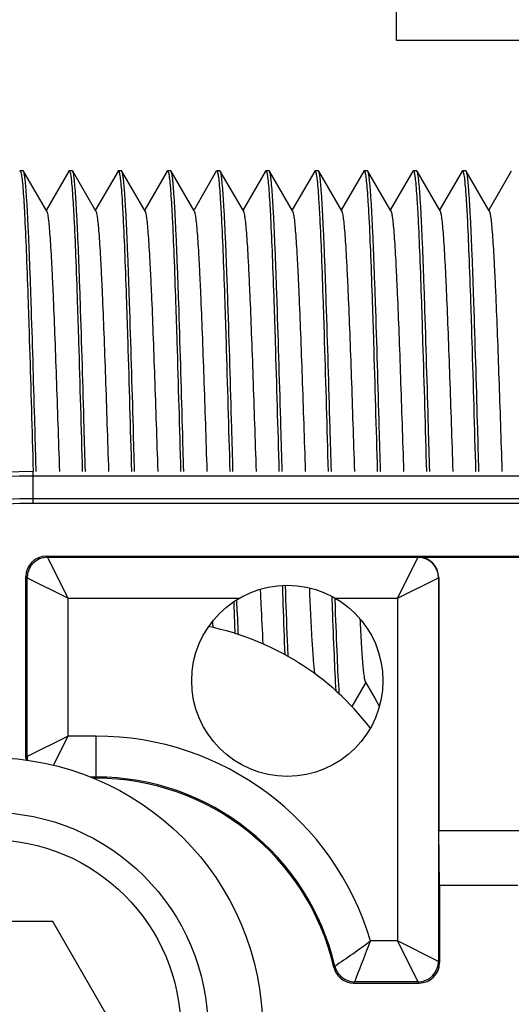
# Model space of a CAD drawing. Extents: x -4602 to -1211, y -1654 to 540.
# Drawn here: x -2538 to -2527, y -132 to -111 of the extents above; entities that cross this region are included whole.
import ezdxf

# ---------------------------------------------------------------- set-up
doc = ezdxf.new("R2010")
doc.units = 0
doc.header["$LTSCALE"] = 20
doc.header["$MEASUREMENT"] = 0
doc.layers.get('0').update_dxf_attribs({"linetype": 'CONTINUOUS'})
for name, color, linetype in [('02___PRT_ALL_AXES', 7, 'CONTINUOUS'), ('ALL_AXES', 7, 'CONTINUOUS'), ('ALL_FEATURES', 7, 'CONTINUOUS')]:
    doc.layers.add(name, color=color, linetype=linetype)

msp = doc.modelspace()

# ---------------------------------------------------------------- linework, layer by layer
at = {"color": 7, "linetype": 'Continuous'}
for p, q in [((-2529.475, -111.206), (-2529.475, -108.506)), ((-2518.544, -111.206), (-2529.475, -111.206)), ((-2537.16, -114.952), (-2537.668, -114.074)), ((-2536.673, -114.074), (-2537.164, -114.924)), ((-2536.08, -114.951), (-2536.588, -114.074)), ((-2535.593, -114.074), (-2536.084, -114.924)), ((-2535, -114.951), (-2535.507, -114.074)), ((-2534.513, -114.074), (-2535.004, -114.923)), ((-2533.92, -114.95), (-2534.427, -114.074)), ((-2533.434, -114.074), (-2533.924, -114.923)), ((-2532.84, -114.95), (-2533.347, -114.074)), ((-2532.354, -114.074), (-2532.844, -114.922)), ((-2531.76, -114.949), (-2532.266, -114.074)), ((-2531.274, -114.074), (-2531.765, -114.922)), ((-2530.68, -114.948), (-2531.186, -114.074)), ((-2530.195, -114.074), (-2530.685, -114.921)), ((-2530.106, -114.074), (-2530.114, -114.066)), ((-2529.6, -114.948), (-2530.106, -114.074)), ((-2529.115, -114.074), (-2529.605, -114.921)), ((-2528.52, -114.947), (-2529.025, -114.074)), ((-2528.035, -114.074), (-2528.525, -114.92)), ((-2528.035, -114.074), (-2528.032, -114.069)), ((-2528.032, -114.069), (-2528.027, -114.066)), ((-2528.012, -114.089), (-2528.012, -114.09)), ((-2527.44, -114.946), (-2527.945, -114.074)), ((-2526.956, -114.074), (-2527.445, -114.92)), ((-2537.164, -114.924), (-2537.17, -114.935)), ((-2536.084, -114.924), (-2536.09, -114.934)), ((-2535.004, -114.923), (-2535.01, -114.934)), ((-2533.924, -114.923), (-2533.93, -114.933)), ((-2532.844, -114.922), (-2532.85, -114.932)), ((-2531.765, -114.922), (-2531.77, -114.932)), ((-2530.685, -114.921), (-2530.69, -114.931)), ((-2529.605, -114.921), (-2529.61, -114.93)), ((-2528.525, -114.92), (-2528.53, -114.93)), ((-2527.445, -114.92), (-2527.45, -114.929)), ((-2537.462, -120.503), (-2537.457, -120.676)), ((-2537.389, -120.676), (-2537.397, -120.422)), ((-2537.455, -121.276), (-2537.455, -120.676)), ((-2527.666, -120.676), (-2527.67, -120.542)), ((-2527.165, -120.539), (-2527.16, -120.676)), ((-2537.455, -121.376), (-2537.455, -120.776)), ((-2519.596, -120.776), (-2537.455, -120.776)), ((-2526.214, -121.276), (-2537.455, -121.276)), ((-2526.214, -121.376), (-2537.455, -121.376)), ((-2537.14, -122.561), (-2537.167, -122.534)), ((-2537.167, -122.534), (-2526.234, -122.534)), ((-2537.14, -122.561), (-2529.006, -122.561)), ((-2536.69, -123.461), (-2537.14, -122.561)), ((-2529.006, -122.561), (-2529.456, -123.461)), ((-2529, -122.555), (-2529.006, -122.561)), ((-2529, -122.555), (-2526.342, -122.555)), ((-2537.617, -126.968), (-2537.617, -122.984)), ((-2537.59, -123.011), (-2537.617, -122.984)), ((-2537.59, -126.942), (-2537.59, -123.011)), ((-2537.59, -123.011), (-2536.69, -123.461)), ((-2529.456, -123.461), (-2528.556, -123.011)), ((-2528.55, -123.005), (-2528.556, -123.011)), ((-2528.556, -123.011), (-2528.556, -131.442)), ((-2528.55, -123.005), (-2528.55, -128.576)), ((-2536.69, -126.492), (-2536.69, -123.461)), ((-2536.69, -123.461), (-2532.93, -123.461)), ((-2533.053, -123.544), (-2533.048, -123.686)), ((-2532.975, -123.766), (-2532.984, -123.497)), ((-2530.898, -123.421), (-2530.889, -123.685)), ((-2530.818, -123.675), (-2530.825, -123.459)), ((-2530.82, -123.461), (-2529.456, -123.461)), ((-2529.456, -123.461), (-2529.456, -130.992)), ((-2530.452, -125.844), (-2530.16, -125.338)), ((-2530.16, -125.304), (-2529.955, -125.659)), ((-2530.16, -125.338), (-2530.15, -125.321)), ((-2529.955, -125.659), (-2529.854, -125.835)), ((-2536.69, -126.492), (-2537.59, -126.942)), ((-2537.01, -127.13), (-2536.69, -126.492)), ((-2536.075, -126.492), (-2536.69, -126.492)), ((-2536.075, -127.418), (-2536.075, -126.492)), ((-2537.617, -126.968), (-2537.59, -126.942)), ((-2536.075, -127.392), (-2536.188, -127.392)), ((-2536.124, -127.418), (-2536.075, -127.418)), ((-2528.529, -129.776), (-2528.55, -128.576)), ((-2526.792, -128.576), (-2528.55, -128.576)), ((-2528.529, -129.776), (-2528.529, -131.468)), ((-2526.813, -129.776), (-2528.529, -129.776)), ((-2529.456, -130.992), (-2530.049, -130.992)), ((-2528.556, -131.442), (-2529.456, -130.992)), ((-2529.456, -130.992), (-2529.006, -131.892)), ((-2530.854, -131.569), (-2530.833, -131.545)), ((-2528.556, -131.442), (-2528.529, -131.468)), ((-2530.416, -131.918), (-2528.979, -131.918)), ((-2529.006, -131.892), (-2530.399, -131.892)), ((-2529.006, -131.892), (-2528.979, -131.918))]:
    msp.add_line(p, q, dxfattribs=at)
msp.add_circle((-2531.875, -125.276), 2.1, dxfattribs=at)
for centre, radius, start, end in [((-2537.455, -132.676), 12, 90, 270), ((-2537.455, -132.776), 12, 90, 270), ((-2537.455, -132.676), 11.4, 90, 270), ((-2537.455, -132.776), 11.4, 90, 270), ((-2537.14, -123.011), 0.45, 90.0033, 179.9967), ((-2529.006, -123.011), 0.45, 0.0033, 89.9967), ((-2371.713, -118.012), 161.434, 182.01392, 182.20957), ((-2388.696, -118.642), 144.37, 182.03395, 182.23005), ((-2474.379, -121.033), 59.212, 182.84618, 182.97679), ((-2534.816, -129.961), 6, 37.448, 78.3276), ((-2536.075, -132.776), 6.284, 16.4955, 90), ((-2537.145, -126.941), 0.445, 180.0824, 190.3823), ((-2536.075, -132.776), 5.385, 13.222, 90), ((-2536.075, -132.776), 5.358, 13.0153, 90), ((-2539.152, -118.916), 15.122, 303.3743, 307.0095), ((-2530.416, -131.468), 0.45, 193.0006, 270.0147), ((-2529.006, -131.442), 0.45, 270.0033, 359.9967)]:
    msp.add_arc(centre, radius, start, end, dxfattribs=at)
for centre, major_axis, start_param, end_param in [((-2537.167, -122.984), (-0.318, 0.318), -0.785246, 0.785246), ((-2529, -123.005), (0.318, 0.318), -0.785246, 0.785246), ((-2537.167, -126.968), (0.318, 0.318), -3.926839, -3.815681), ((-2528.979, -131.468), (-0.318, 0.318), -3.926839, -2.356347)]:
    msp.add_ellipse(centre, major_axis=major_axis, ratio=0.999695, start_param=start_param, end_param=end_param, dxfattribs=at)
for points, knots in [([(-2537.752, -114.074), (-2537.752, -114.073), (-2537.75, -114.07), (-2537.746, -114.066), (-2537.744, -114.066)], [0, 0, 0, 0, 0.336798, 1, 1, 1, 1]), ([(-2537.744, -114.066), (-2537.74, -114.066), (-2537.731, -114.08), (-2537.728, -114.091), (-2537.726, -114.099)], [0, 0, 0, 0, 0.317244, 1, 1, 1, 1]), ([(-2537.726, -114.099), (-2537.725, -114.103), (-2537.721, -114.119), (-2537.717, -114.136), (-2537.715, -114.149)], [0, 0, 0, 0, 0.209843, 1, 1, 1, 1]), ([(-2537.715, -114.149), (-2537.707, -114.196), (-2537.694, -114.312), (-2537.676, -114.518), (-2537.658, -114.789), (-2537.632, -115.268), (-2537.601, -115.998), (-2537.579, -116.616), (-2537.567, -116.958)], [0, 0, 0, 0, 0.050409, 0.124392, 0.221152, 0.339623, 0.635986, 1, 1, 1, 1]), ([(-2537.668, -114.074), (-2537.669, -114.073), (-2537.671, -114.07), (-2537.674, -114.066), (-2537.677, -114.066)], [0, 0, 0, 0, 0.336473, 1, 1, 1, 1]), ([(-2537.5, -116.958), (-2537.507, -116.757), (-2537.52, -116.374), (-2537.541, -115.83), (-2537.562, -115.349), (-2537.582, -114.939), (-2537.6, -114.643), (-2537.615, -114.447), (-2537.625, -114.33), (-2537.635, -114.235), (-2537.645, -114.161), (-2537.655, -114.11), (-2537.663, -114.083), (-2537.668, -114.074)], [0, 0, 0, 0, 0.208224, 0.397476, 0.564731, 0.707612, 0.824023, 0.871745, 0.912251, 0.945388, 0.971066, 0.989246, 1, 1, 1, 1]), ([(-2536.673, -114.074), (-2536.672, -114.073), (-2536.67, -114.07), (-2536.667, -114.066), (-2536.664, -114.066)], [0, 0, 0, 0, 0.336489, 1, 1, 1, 1]), ([(-2536.664, -114.066), (-2536.66, -114.066), (-2536.652, -114.079), (-2536.649, -114.089), (-2536.647, -114.097)], [0, 0, 0, 0, 0.320172, 1, 1, 1, 1]), ([(-2536.647, -114.097), (-2536.646, -114.1), (-2536.641, -114.117), (-2536.638, -114.133), (-2536.636, -114.146)], [0, 0, 0, 0, 0.208627, 1, 1, 1, 1]), ([(-2536.636, -114.146), (-2536.628, -114.192), (-2536.614, -114.307), (-2536.597, -114.513), (-2536.579, -114.783), (-2536.552, -115.263), (-2536.521, -115.995), (-2536.499, -116.615), (-2536.488, -116.958)], [0, 0, 0, 0, 0.049862, 0.123465, 0.220013, 0.338435, 0.635147, 1, 1, 1, 1]), ([(-2536.588, -114.074), (-2536.588, -114.073), (-2536.59, -114.07), (-2536.594, -114.066), (-2536.596, -114.066)], [0, 0, 0, 0, 0.336374, 1, 1, 1, 1]), ([(-2536.42, -116.958), (-2536.427, -116.757), (-2536.44, -116.374), (-2536.461, -115.83), (-2536.481, -115.349), (-2536.502, -114.939), (-2536.52, -114.643), (-2536.535, -114.447), (-2536.545, -114.33), (-2536.555, -114.235), (-2536.565, -114.161), (-2536.575, -114.11), (-2536.583, -114.083), (-2536.588, -114.074)], [0, 0, 0, 0, 0.208219, 0.397467, 0.564727, 0.707613, 0.824027, 0.871748, 0.912253, 0.945389, 0.971067, 0.989245, 1, 1, 1, 1]), ([(-2535.593, -114.074), (-2535.592, -114.073), (-2535.59, -114.07), (-2535.587, -114.066), (-2535.584, -114.066)], [0, 0, 0, 0, 0.33658, 1, 1, 1, 1]), ([(-2535.584, -114.066), (-2535.581, -114.066), (-2535.573, -114.077), (-2535.57, -114.087), (-2535.568, -114.095)], [0, 0, 0, 0, 0.324448, 1, 1, 1, 1]), ([(-2535.568, -114.095), (-2535.567, -114.098), (-2535.563, -114.113), (-2535.559, -114.129), (-2535.557, -114.142)], [0, 0, 0, 0, 0.207411, 1, 1, 1, 1]), ([(-2535.557, -114.142), (-2535.549, -114.187), (-2535.535, -114.301), (-2535.517, -114.506), (-2535.499, -114.776), (-2535.473, -115.256), (-2535.442, -115.991), (-2535.42, -116.614), (-2535.408, -116.958)], [0, 0, 0, 0, 0.049125, 0.122215, 0.218478, 0.336839, 0.634027, 1, 1, 1, 1]), ([(-2535.507, -114.074), (-2535.508, -114.073), (-2535.51, -114.07), (-2535.513, -114.066), (-2535.516, -114.066)], [0, 0, 0, 0, 0.336128, 1, 1, 1, 1]), ([(-2535.34, -116.958), (-2535.346, -116.757), (-2535.36, -116.374), (-2535.38, -115.83), (-2535.401, -115.349), (-2535.421, -114.939), (-2535.439, -114.643), (-2535.454, -114.447), (-2535.464, -114.33), (-2535.475, -114.235), (-2535.485, -114.161), (-2535.495, -114.11), (-2535.502, -114.083), (-2535.507, -114.074)], [0, 0, 0, 0, 0.208222, 0.397468, 0.564723, 0.707608, 0.824022, 0.871745, 0.912251, 0.945387, 0.971066, 0.989246, 1, 1, 1, 1]), ([(-2534.513, -114.074), (-2534.513, -114.073), (-2534.511, -114.07), (-2534.507, -114.066), (-2534.505, -114.066)], [0, 0, 0, 0, 0.336826, 1, 1, 1, 1]), ([(-2534.505, -114.066), (-2534.501, -114.066), (-2534.492, -114.079), (-2534.49, -114.089), (-2534.487, -114.097)], [0, 0, 0, 0, 0.320561, 1, 1, 1, 1]), ([(-2534.487, -114.097), (-2534.486, -114.101), (-2534.482, -114.117), (-2534.479, -114.133), (-2534.477, -114.146)], [0, 0, 0, 0, 0.208522, 1, 1, 1, 1]), ([(-2534.477, -114.146), (-2534.469, -114.192), (-2534.455, -114.307), (-2534.437, -114.513), (-2534.419, -114.784), (-2534.393, -115.263), (-2534.362, -115.995), (-2534.34, -116.615), (-2534.329, -116.958)], [0, 0, 0, 0, 0.049906, 0.12354, 0.220107, 0.338537, 0.635221, 1, 1, 1, 1]), ([(-2534.427, -114.074), (-2534.428, -114.073), (-2534.43, -114.07), (-2534.433, -114.066), (-2534.436, -114.066)], [0, 0, 0, 0, 0.336486, 1, 1, 1, 1]), ([(-2534.259, -116.958), (-2534.266, -116.757), (-2534.279, -116.374), (-2534.3, -115.83), (-2534.321, -115.349), (-2534.341, -114.939), (-2534.359, -114.643), (-2534.374, -114.447), (-2534.384, -114.33), (-2534.394, -114.235), (-2534.404, -114.161), (-2534.414, -114.11), (-2534.422, -114.083), (-2534.427, -114.074)], [0, 0, 0, 0, 0.208224, 0.397475, 0.564729, 0.707611, 0.824022, 0.871745, 0.912251, 0.945388, 0.971066, 0.989246, 1, 1, 1, 1]), ([(-2533.434, -114.074), (-2533.433, -114.073), (-2533.431, -114.07), (-2533.428, -114.066), (-2533.425, -114.066)], [0, 0, 0, 0, 0.336475, 1, 1, 1, 1]), ([(-2533.425, -114.066), (-2533.421, -114.066), (-2533.413, -114.079), (-2533.41, -114.089), (-2533.408, -114.097)], [0, 0, 0, 0, 0.320075, 1, 1, 1, 1]), ([(-2533.408, -114.097), (-2533.407, -114.101), (-2533.403, -114.117), (-2533.399, -114.133), (-2533.397, -114.146)], [0, 0, 0, 0, 0.208651, 1, 1, 1, 1]), ([(-2533.397, -114.146), (-2533.389, -114.192), (-2533.375, -114.307), (-2533.358, -114.513), (-2533.34, -114.783), (-2533.313, -115.263), (-2533.282, -115.995), (-2533.26, -116.615), (-2533.249, -116.958)], [0, 0, 0, 0, 0.049876, 0.12349, 0.220044, 0.338468, 0.63517, 1, 1, 1, 1]), ([(-2533.347, -114.074), (-2533.347, -114.073), (-2533.349, -114.07), (-2533.353, -114.066), (-2533.355, -114.066)], [0, 0, 0, 0, 0.336487, 1, 1, 1, 1]), ([(-2533.179, -116.958), (-2533.186, -116.757), (-2533.199, -116.374), (-2533.22, -115.83), (-2533.24, -115.349), (-2533.261, -114.939), (-2533.279, -114.643), (-2533.293, -114.447), (-2533.304, -114.33), (-2533.314, -114.235), (-2533.324, -114.161), (-2533.334, -114.11), (-2533.342, -114.083), (-2533.347, -114.074)], [0, 0, 0, 0, 0.208225, 0.397479, 0.564737, 0.707617, 0.824025, 0.871747, 0.912252, 0.945388, 0.971067, 0.989246, 1, 1, 1, 1]), ([(-2532.354, -114.074), (-2532.353, -114.073), (-2532.351, -114.07), (-2532.348, -114.066), (-2532.345, -114.066)], [0, 0, 0, 0, 0.336482, 1, 1, 1, 1]), ([(-2532.345, -114.066), (-2532.341, -114.066), (-2532.333, -114.079), (-2532.33, -114.09), (-2532.328, -114.099)], [0, 0, 0, 0, 0.318035, 1, 1, 1, 1]), ([(-2532.328, -114.099), (-2532.327, -114.102), (-2532.323, -114.118), (-2532.319, -114.135), (-2532.317, -114.148)], [0, 0, 0, 0, 0.209377, 1, 1, 1, 1]), ([(-2532.317, -114.148), (-2532.309, -114.194), (-2532.295, -114.31), (-2532.278, -114.516), (-2532.26, -114.787), (-2532.234, -115.266), (-2532.203, -115.997), (-2532.181, -116.616), (-2532.169, -116.958)], [0, 0, 0, 0, 0.05022, 0.124071, 0.220757, 0.339209, 0.635696, 1, 1, 1, 1]), ([(-2532.266, -114.074), (-2532.267, -114.073), (-2532.269, -114.07), (-2532.272, -114.066), (-2532.275, -114.066)], [0, 0, 0, 0, 0.336485, 1, 1, 1, 1]), ([(-2532.099, -116.958), (-2532.105, -116.757), (-2532.119, -116.374), (-2532.139, -115.83), (-2532.16, -115.349), (-2532.18, -114.939), (-2532.198, -114.643), (-2532.213, -114.447), (-2532.223, -114.33), (-2532.234, -114.235), (-2532.244, -114.161), (-2532.254, -114.11), (-2532.261, -114.083), (-2532.266, -114.074)], [0, 0, 0, 0, 0.208223, 0.397478, 0.564739, 0.707622, 0.824031, 0.871751, 0.912254, 0.945389, 0.971067, 0.989246, 1, 1, 1, 1]), ([(-2531.274, -114.074), (-2531.274, -114.073), (-2531.272, -114.07), (-2531.268, -114.066), (-2531.266, -114.066)], [0, 0, 0, 0, 0.336481, 1, 1, 1, 1]), ([(-2531.266, -114.066), (-2531.262, -114.066), (-2531.254, -114.078), (-2531.251, -114.089), (-2531.249, -114.097)], [0, 0, 0, 0, 0.321077, 1, 1, 1, 1]), ([(-2531.249, -114.097), (-2531.248, -114.1), (-2531.243, -114.116), (-2531.24, -114.132), (-2531.238, -114.145)], [0, 0, 0, 0, 0.208542, 1, 1, 1, 1]), ([(-2531.238, -114.145), (-2531.23, -114.19), (-2531.216, -114.305), (-2531.198, -114.511), (-2531.181, -114.781), (-2531.154, -115.261), (-2531.123, -115.993), (-2531.101, -116.615), (-2531.09, -116.958)], [0, 0, 0, 0, 0.049634, 0.123076, 0.219534, 0.337936, 0.6348, 1, 1, 1, 1]), ([(-2531.186, -114.074), (-2531.187, -114.073), (-2531.189, -114.07), (-2531.192, -114.066), (-2531.195, -114.066)], [0, 0, 0, 0, 0.336485, 1, 1, 1, 1]), ([(-2531.018, -116.958), (-2531.025, -116.757), (-2531.038, -116.374), (-2531.059, -115.83), (-2531.08, -115.349), (-2531.1, -114.939), (-2531.118, -114.643), (-2531.133, -114.447), (-2531.143, -114.33), (-2531.153, -114.235), (-2531.163, -114.161), (-2531.173, -114.11), (-2531.181, -114.083), (-2531.186, -114.074)], [0, 0, 0, 0, 0.208224, 0.397476, 0.564731, 0.707612, 0.824023, 0.871745, 0.912251, 0.945388, 0.971066, 0.989246, 1, 1, 1, 1]), ([(-2530.195, -114.074), (-2530.194, -114.073), (-2530.192, -114.07), (-2530.189, -114.066), (-2530.186, -114.066)], [0, 0, 0, 0, 0.336476, 1, 1, 1, 1]), ([(-2530.186, -114.066), (-2530.182, -114.066), (-2530.174, -114.079), (-2530.171, -114.089), (-2530.169, -114.097)], [0, 0, 0, 0, 0.319966, 1, 1, 1, 1]), ([(-2530.169, -114.097), (-2530.168, -114.101), (-2530.164, -114.117), (-2530.16, -114.133), (-2530.158, -114.146)], [0, 0, 0, 0, 0.208683, 1, 1, 1, 1]), ([(-2530.158, -114.146), (-2530.15, -114.192), (-2530.136, -114.307), (-2530.119, -114.513), (-2530.101, -114.784), (-2530.074, -115.263), (-2530.043, -115.995), (-2530.021, -116.615), (-2530.01, -116.958)], [0, 0, 0, 0, 0.049897, 0.123525, 0.220086, 0.338511, 0.635201, 1, 1, 1, 1]), ([(-2529.938, -116.958), (-2529.945, -116.757), (-2529.958, -116.374), (-2529.979, -115.83), (-2529.999, -115.349), (-2530.02, -114.939), (-2530.038, -114.643), (-2530.052, -114.447), (-2530.063, -114.33), (-2530.073, -114.235), (-2530.083, -114.161), (-2530.093, -114.11), (-2530.1, -114.083), (-2530.106, -114.074)], [0, 0, 0, 0, 0.208226, 0.397477, 0.564732, 0.707614, 0.824024, 0.871747, 0.912252, 0.945388, 0.971067, 0.989246, 1, 1, 1, 1]), ([(-2529.115, -114.074), (-2529.114, -114.073), (-2529.112, -114.07), (-2529.109, -114.066), (-2529.106, -114.066)], [0, 0, 0, 0, 0.337033, 1, 1, 1, 1]), ([(-2529.106, -114.066), (-2529.102, -114.066), (-2529.094, -114.08), (-2529.091, -114.091), (-2529.088, -114.099)], [0, 0, 0, 0, 0.317509, 1, 1, 1, 1]), ([(-2529.088, -114.099), (-2529.087, -114.103), (-2529.083, -114.119), (-2529.08, -114.136), (-2529.078, -114.149)], [0, 0, 0, 0, 0.209809, 1, 1, 1, 1]), ([(-2529.078, -114.149), (-2529.07, -114.196), (-2529.056, -114.312), (-2529.039, -114.518), (-2529.021, -114.789), (-2528.995, -115.268), (-2528.964, -115.998), (-2528.942, -116.617), (-2528.93, -116.958)], [0, 0, 0, 0, 0.050432, 0.124431, 0.2212, 0.339673, 0.636022, 1, 1, 1, 1]), ([(-2529.025, -114.074), (-2529.026, -114.073), (-2529.028, -114.07), (-2529.031, -114.066), (-2529.034, -114.066)], [0, 0, 0, 0, 0.336503, 1, 1, 1, 1]), ([(-2528.858, -116.958), (-2528.864, -116.757), (-2528.878, -116.374), (-2528.898, -115.83), (-2528.919, -115.349), (-2528.939, -114.939), (-2528.957, -114.644), (-2528.972, -114.447), (-2528.982, -114.33), (-2528.993, -114.235), (-2529.003, -114.161), (-2529.013, -114.11), (-2529.02, -114.083), (-2529.025, -114.074)], [0, 0, 0, 0, 0.208231, 0.397464, 0.564715, 0.707602, 0.824008, 0.871736, 0.91224, 0.94538, 0.971066, 0.989242, 1, 1, 1, 1]), ([(-2528.027, -114.066), (-2528.024, -114.066), (-2528.017, -114.075), (-2528.014, -114.083), (-2528.012, -114.089)], [0, 0, 0, 0, 0.3363, 1, 1, 1, 1]), ([(-2528.012, -114.09), (-2528.011, -114.093), (-2528.007, -114.106), (-2528.004, -114.119), (-2528.002, -114.129)], [0, 0, 0, 0, 0.207596, 1, 1, 1, 1]), ([(-2528.002, -114.129), (-2527.993, -114.173), (-2527.98, -114.284), (-2527.961, -114.485), (-2527.943, -114.753), (-2527.916, -115.236), (-2527.885, -115.978), (-2527.862, -116.609), (-2527.851, -116.958)], [0, 0, 0, 0, 0.04682, 0.118295, 0.21366, 0.331805, 0.630459, 1, 1, 1, 1]), ([(-2527.945, -114.074), (-2527.946, -114.073), (-2527.948, -114.07), (-2527.951, -114.066), (-2527.954, -114.066)], [0, 0, 0, 0, 0.336502, 1, 1, 1, 1]), ([(-2527.777, -116.958), (-2527.784, -116.757), (-2527.797, -116.374), (-2527.818, -115.83), (-2527.839, -115.349), (-2527.859, -114.939), (-2527.877, -114.643), (-2527.892, -114.447), (-2527.902, -114.33), (-2527.912, -114.235), (-2527.922, -114.161), (-2527.932, -114.11), (-2527.94, -114.083), (-2527.945, -114.074)], [0, 0, 0, 0, 0.208225, 0.397476, 0.564731, 0.707613, 0.824022, 0.871746, 0.912251, 0.945388, 0.971067, 0.989246, 1, 1, 1, 1]), ([(-2537.16, -114.952), (-2537.156, -114.959), (-2537.15, -114.978), (-2537.137, -115.033), (-2537.122, -115.135), (-2537.106, -115.295), (-2537.089, -115.505), (-2537.071, -115.762), (-2537.054, -116.064), (-2537.037, -116.408), (-2537.013, -116.938), (-2536.983, -117.675), (-2536.949, -118.627), (-2536.915, -119.638), (-2536.892, -120.328), (-2536.88, -120.676)], [0, 0, 0, 0, 0.004093, 0.01039, 0.029698, 0.0579, 0.094733, 0.139842, 0.192758, 0.252949, 0.319783, 0.47058, 0.638924, 0.817862, 1, 1, 1, 1]), ([(-2536.08, -114.951), (-2536.076, -114.958), (-2536.07, -114.977), (-2536.057, -115.032), (-2536.042, -115.134), (-2536.026, -115.295), (-2536.009, -115.505), (-2535.991, -115.762), (-2535.974, -116.064), (-2535.957, -116.407), (-2535.933, -116.938), (-2535.903, -117.675), (-2535.869, -118.627), (-2535.835, -119.638), (-2535.812, -120.328), (-2535.8, -120.676)], [0, 0, 0, 0, 0.004091, 0.010386, 0.029697, 0.057896, 0.094731, 0.139839, 0.192757, 0.252946, 0.319782, 0.470579, 0.638923, 0.817862, 1, 1, 1, 1]), ([(-2535, -114.951), (-2534.996, -114.958), (-2534.99, -114.976), (-2534.977, -115.032), (-2534.962, -115.134), (-2534.946, -115.294), (-2534.929, -115.504), (-2534.911, -115.761), (-2534.894, -116.063), (-2534.877, -116.407), (-2534.853, -116.937), (-2534.823, -117.675), (-2534.789, -118.626), (-2534.755, -119.638), (-2534.732, -120.328), (-2534.72, -120.676)], [0, 0, 0, 0, 0.004091, 0.010384, 0.029696, 0.057892, 0.094729, 0.139833, 0.192753, 0.252939, 0.319776, 0.470572, 0.638917, 0.817858, 1, 1, 1, 1]), ([(-2533.92, -114.95), (-2533.916, -114.957), (-2533.91, -114.976), (-2533.897, -115.031), (-2533.882, -115.133), (-2533.866, -115.293), (-2533.849, -115.503), (-2533.831, -115.761), (-2533.814, -116.063), (-2533.797, -116.406), (-2533.773, -116.937), (-2533.743, -117.675), (-2533.709, -118.626), (-2533.675, -119.638), (-2533.652, -120.328), (-2533.64, -120.676)], [0, 0, 0, 0, 0.004093, 0.010384, 0.029696, 0.057891, 0.094729, 0.139832, 0.192753, 0.252939, 0.319778, 0.470574, 0.638919, 0.817859, 1, 1, 1, 1]), ([(-2532.84, -114.95), (-2532.836, -114.956), (-2532.83, -114.975), (-2532.817, -115.03), (-2532.802, -115.133), (-2532.786, -115.293), (-2532.769, -115.503), (-2532.751, -115.76), (-2532.734, -116.062), (-2532.717, -116.406), (-2532.693, -116.936), (-2532.663, -117.674), (-2532.629, -118.626), (-2532.595, -119.638), (-2532.572, -120.328), (-2532.56, -120.676)], [0, 0, 0, 0, 0.004094, 0.010386, 0.029693, 0.057889, 0.094721, 0.139823, 0.192739, 0.252921, 0.319756, 0.470543, 0.638885, 0.817806, 1, 1, 1, 1]), ([(-2531.76, -114.949), (-2531.756, -114.956), (-2531.75, -114.975), (-2531.737, -115.03), (-2531.722, -115.132), (-2531.706, -115.292), (-2531.689, -115.502), (-2531.671, -115.76), (-2531.654, -116.062), (-2531.637, -116.405), (-2531.613, -116.936), (-2531.583, -117.674), (-2531.549, -118.626), (-2531.515, -119.638), (-2531.492, -120.328), (-2531.48, -120.676)], [0, 0, 0, 0, 0.004093, 0.010388, 0.029693, 0.057893, 0.094724, 0.139831, 0.192747, 0.252936, 0.319772, 0.470569, 0.638915, 0.817857, 1, 1, 1, 1]), ([(-2530.68, -114.948), (-2530.676, -114.955), (-2530.67, -114.974), (-2530.657, -115.029), (-2530.642, -115.131), (-2530.626, -115.292), (-2530.609, -115.502), (-2530.591, -115.759), (-2530.574, -116.061), (-2530.557, -116.405), (-2530.533, -116.936), (-2530.503, -117.673), (-2530.469, -118.625), (-2530.435, -119.638), (-2530.412, -120.328), (-2530.4, -120.676)], [0, 0, 0, 0, 0.004091, 0.010385, 0.029691, 0.057889, 0.09472, 0.139827, 0.192741, 0.25293, 0.319764, 0.470561, 0.638908, 0.817852, 1, 1, 1, 1]), ([(-2529.6, -114.948), (-2529.596, -114.954), (-2529.59, -114.973), (-2529.577, -115.029), (-2529.562, -115.131), (-2529.546, -115.291), (-2529.529, -115.501), (-2529.511, -115.759), (-2529.494, -116.061), (-2529.477, -116.405), (-2529.453, -116.935), (-2529.423, -117.673), (-2529.389, -118.625), (-2529.355, -119.638), (-2529.332, -120.328), (-2529.32, -120.676)], [0, 0, 0, 0, 0.004089, 0.010382, 0.02969, 0.057886, 0.094719, 0.139823, 0.19274, 0.252928, 0.319764, 0.470561, 0.638909, 0.817853, 1, 1, 1, 1]), ([(-2528.52, -114.947), (-2528.516, -114.954), (-2528.51, -114.973), (-2528.497, -115.028), (-2528.482, -115.13), (-2528.466, -115.291), (-2528.449, -115.501), (-2528.431, -115.758), (-2528.414, -116.06), (-2528.397, -116.404), (-2528.373, -116.935), (-2528.343, -117.673), (-2528.309, -118.625), (-2528.275, -119.637), (-2528.252, -120.328), (-2528.24, -120.676)], [0, 0, 0, 0, 0.004091, 0.010383, 0.029695, 0.057891, 0.094728, 0.139831, 0.19275, 0.252936, 0.319772, 0.470567, 0.638912, 0.817854, 1, 1, 1, 1]), ([(-2527.44, -114.947), (-2527.437, -114.953), (-2527.43, -114.972), (-2527.417, -115.025), (-2527.403, -115.125), (-2527.386, -115.28), (-2527.37, -115.484), (-2527.353, -115.734), (-2527.336, -116.028), (-2527.319, -116.362), (-2527.295, -116.878), (-2527.266, -117.597), (-2527.233, -118.527), (-2527.199, -119.519), (-2527.176, -120.197), (-2527.165, -120.539)], [0, 0, 0, 0, 0.004105, 0.010387, 0.029619, 0.057663, 0.094286, 0.13913, 0.191762, 0.251651, 0.31821, 0.468595, 0.636914, 0.816441, 1, 1, 1, 1]), ([(-2537.567, -116.958), (-2537.558, -117.233), (-2537.521, -118.415), (-2537.488, -119.596), (-2537.462, -120.503)], [0, 0, 0, 0, 0.232929, 1, 1, 1, 1]), ([(-2537.397, -120.422), (-2537.405, -120.12), (-2537.438, -118.965), (-2537.472, -117.811), (-2537.5, -116.958)], [0, 0, 0, 0, 0.261287, 1, 1, 1, 1]), ([(-2536.488, -116.958), (-2536.478, -117.246), (-2536.439, -118.486), (-2536.404, -119.725), (-2536.377, -120.676)], [0, 0, 0, 0, 0.232904, 1, 1, 1, 1]), ([(-2536.309, -120.676), (-2536.318, -120.353), (-2536.354, -119.114), (-2536.389, -117.874), (-2536.42, -116.958)], [0, 0, 0, 0, 0.260502, 1, 1, 1, 1]), ([(-2535.408, -116.958), (-2535.399, -117.246), (-2535.359, -118.486), (-2535.325, -119.725), (-2535.297, -120.676)], [0, 0, 0, 0, 0.232909, 1, 1, 1, 1]), ([(-2535.229, -120.676), (-2535.238, -120.353), (-2535.273, -119.114), (-2535.309, -117.874), (-2535.34, -116.958)], [0, 0, 0, 0, 0.260502, 1, 1, 1, 1]), ([(-2534.329, -116.958), (-2534.319, -117.246), (-2534.28, -118.486), (-2534.245, -119.725), (-2534.218, -120.676)], [0, 0, 0, 0, 0.23291, 1, 1, 1, 1]), ([(-2534.148, -120.676), (-2534.158, -120.353), (-2534.193, -119.114), (-2534.229, -117.874), (-2534.259, -116.958)], [0, 0, 0, 0, 0.260503, 1, 1, 1, 1]), ([(-2533.249, -116.958), (-2533.239, -117.246), (-2533.2, -118.486), (-2533.165, -119.725), (-2533.138, -120.676)], [0, 0, 0, 0, 0.23291, 1, 1, 1, 1]), ([(-2533.068, -120.676), (-2533.077, -120.353), (-2533.113, -119.114), (-2533.148, -117.874), (-2533.179, -116.958)], [0, 0, 0, 0, 0.260527, 1, 1, 1, 1]), ([(-2532.169, -116.958), (-2532.16, -117.246), (-2532.12, -118.486), (-2532.086, -119.725), (-2532.058, -120.676)], [0, 0, 0, 0, 0.232921, 1, 1, 1, 1]), ([(-2531.988, -120.676), (-2531.997, -120.353), (-2532.032, -119.114), (-2532.068, -117.874), (-2532.099, -116.958)], [0, 0, 0, 0, 0.260496, 1, 1, 1, 1]), ([(-2531.09, -116.958), (-2531.08, -117.246), (-2531.041, -118.486), (-2531.006, -119.725), (-2530.979, -120.676)], [0, 0, 0, 0, 0.232908, 1, 1, 1, 1]), ([(-2530.907, -120.676), (-2530.917, -120.353), (-2530.952, -119.114), (-2530.988, -117.874), (-2531.018, -116.958)], [0, 0, 0, 0, 0.260499, 1, 1, 1, 1]), ([(-2530.01, -116.958), (-2530, -117.246), (-2529.961, -118.486), (-2529.926, -119.725), (-2529.899, -120.676)], [0, 0, 0, 0, 0.23291, 1, 1, 1, 1]), ([(-2529.827, -120.676), (-2529.836, -120.353), (-2529.872, -119.114), (-2529.907, -117.874), (-2529.938, -116.958)], [0, 0, 0, 0, 0.260505, 1, 1, 1, 1]), ([(-2528.93, -116.958), (-2528.921, -117.246), (-2528.881, -118.486), (-2528.847, -119.725), (-2528.819, -120.676)], [0, 0, 0, 0, 0.232909, 1, 1, 1, 1]), ([(-2528.747, -120.676), (-2528.756, -120.353), (-2528.791, -119.114), (-2528.827, -117.874), (-2528.858, -116.958)], [0, 0, 0, 0, 0.260507, 1, 1, 1, 1]), ([(-2527.851, -116.958), (-2527.841, -117.246), (-2527.802, -118.486), (-2527.767, -119.725), (-2527.74, -120.676)], [0, 0, 0, 0, 0.232902, 1, 1, 1, 1]), ([(-2527.67, -120.542), (-2527.679, -120.23), (-2527.713, -119.035), (-2527.748, -117.84), (-2527.777, -116.958)], [0, 0, 0, 0, 0.260943, 1, 1, 1, 1]), ([(-2532.469, -123.262), (-2532.465, -123.376), (-2532.447, -123.778), (-2532.428, -124.18), (-2532.41, -124.467)], [0, 0, 0, 0, 0.283468, 1, 1, 1, 1]), ([(-2531.985, -123.183), (-2531.981, -123.322), (-2531.964, -123.83), (-2531.945, -124.337), (-2531.929, -124.705)], [0, 0, 0, 0, 0.274586, 1, 1, 1, 1]), ([(-2531.856, -124.744), (-2531.861, -124.628), (-2531.883, -124.108), (-2531.901, -123.588), (-2531.915, -123.184)], [0, 0, 0, 0, 0.22265, 1, 1, 1, 1]), ([(-2531.391, -123.237), (-2531.374, -123.625), (-2531.351, -124.154), (-2531.31, -124.781), (-2531.29, -125.019), (-2531.278, -125.117)], [0, 0, 0, 0, 0.619342, 0.842653, 1, 1, 1, 1]), ([(-2530.889, -123.685), (-2530.877, -124.029), (-2530.854, -124.634), (-2530.825, -125.24), (-2530.809, -125.501)], [0, 0, 0, 0, 0.567222, 1, 1, 1, 1]), ([(-2530.733, -125.566), (-2530.751, -125.297), (-2530.781, -124.667), (-2530.805, -124.036), (-2530.818, -123.675)], [0, 0, 0, 0, 0.427403, 1, 1, 1, 1]), ([(-2530.28, -123.912), (-2530.271, -124.097), (-2530.258, -124.359), (-2530.236, -124.686), (-2530.222, -124.881), (-2530.207, -125.04), (-2530.193, -125.162), (-2530.179, -125.246), (-2530.168, -125.29), (-2530.16, -125.304)], [0, 0, 0, 0, 0.397678, 0.562237, 0.702251, 0.816671, 0.904694, 0.965802, 1, 1, 1, 1]), ([(-2530.395, -131.892), (-2530.385, -131.866), (-2530.267, -131.567), (-2530.152, -131.267), (-2530.049, -130.992)], [0, 0, 0, 0, 0.086272, 1, 1, 1, 1]), ([(-2530.833, -131.545), (-2530.811, -131.64), (-2530.698, -131.82), (-2530.497, -131.891), (-2530.399, -131.892)], [0, 0, 0, 0, 0.500028, 1, 1, 1, 1])]:
    msp.add_open_spline(points, degree=3, knots=knots, dxfattribs=at)
msp.add_open_spline([(-2530.416, -131.918), (-2530.41, -131.91), (-2530.406, -131.9), (-2530.399, -131.892)], degree=3, dxfattribs=at)
at = {"layer": '02___PRT_ALL_AXES', "color": 7, "linetype": 'Continuous'}
for p, q in [((-2537.677, -114.066), (-2537.744, -114.066)), ((-2536.596, -114.066), (-2536.664, -114.066)), ((-2535.516, -114.066), (-2535.584, -114.066)), ((-2534.436, -114.066), (-2534.505, -114.066)), ((-2533.355, -114.066), (-2533.425, -114.066)), ((-2532.275, -114.066), (-2532.345, -114.066)), ((-2531.195, -114.066), (-2531.266, -114.066)), ((-2530.114, -114.066), (-2530.186, -114.066)), ((-2529.034, -114.066), (-2529.106, -114.066)), ((-2527.954, -114.066), (-2528.027, -114.066))]:
    msp.add_line(p, q, dxfattribs=at)
at = {"layer": 'ALL_AXES', "color": 7, "linetype": 'Continuous'}
msp.add_circle((-2538.415, -132.963), 6, dxfattribs=at)
at = {"layer": 'ALL_FEATURES', "color": 7, "linetype": 'Continuous'}
for p, q in [((-2537.022, -130.566), (-2539.796, -130.559)), ((-2535.643, -132.969), (-2537.022, -130.566))]:
    msp.add_line(p, q, dxfattribs=at)
for radius in [4.8, 4.2]:
    msp.add_circle((-2538.415, -132.963), radius, dxfattribs=at)

doc.saveas('drawing.dxf')
